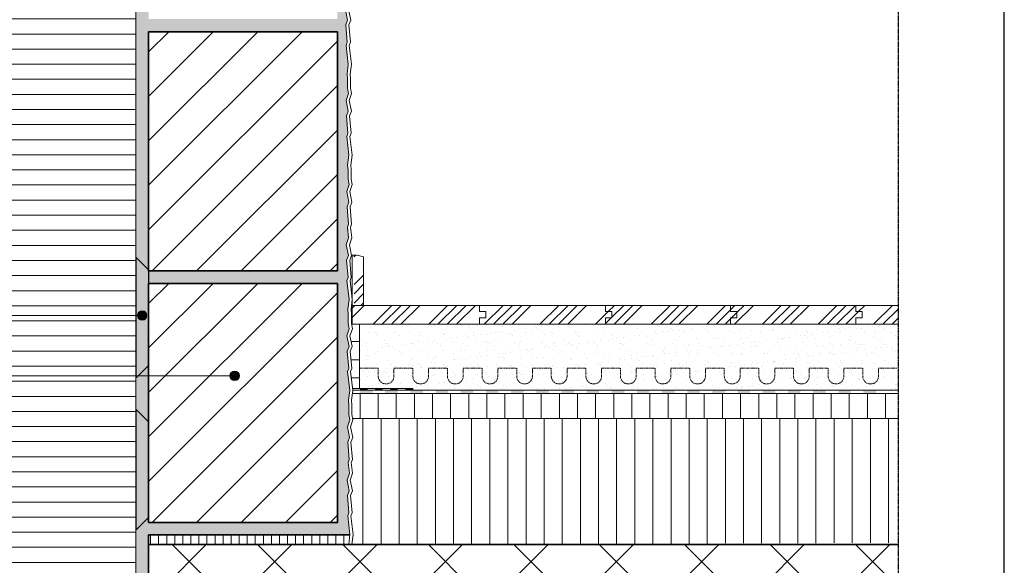
# Model space of a CAD drawing. Units: metres. Extents: x 34069 to 44118, y 253 to 4353.
# Drawn here: x 43179 to 44118, y 987 to 1507 of the extents above; entities that cross this region are included whole.
import ezdxf

# ---------------------------------------------------------------- set-up
doc = ezdxf.new("R2010")
doc.units = ezdxf.units.M
doc.header["$MEASUREMENT"] = 0
doc.linetypes.add('Strich 1_0.5mm', pattern=[0.0015, 0.001, -0.0005])
doc.linetypes.add('Strichlin_lang', pattern=[0.01, 0.006, -0.004])
for name, color, linetype in [('001 Beschriftung 1_5', 7, 'Continuous'), ('003 Beschriftung 1_8', 7, 'Continuous'), ('050 Tragkonstruktion', 7, 'Continuous'), ('050 Tragkonstruktion Schichttrennlinien', 7, 'Continuous'), ('051 Innenausbau', 7, 'Continuous'), ('100 Fassadendämmplatte EPS', 7, 'Continuous'), ('101 Brandriegel', 7, 'Continuous'), ('160 Klebemörtel', 7, 'Continuous'), ('171 Grundputz mit Bewehrung', 7, 'Continuous')]:
    doc.layers.add(name, color=color, linetype=linetype)
pattern_1 = [(45, (9233.286, -26.654), (-26.516504, 26.516504), []), (45, (9242.125, -26.654), (-26.516504, 26.516504), []), (45, (9250.964, -26.654), (-26.516504, 26.516504), []), (45, (9259.803, -26.654), (-26.516504, 26.516504), [])]

# ---------------------------------------------------------------- blocks, each defined once
blk = doc.blocks.new('*X31')
at = {"layer": '051 Innenausbau', "linetype": 'Continuous', "lineweight": 0, "ltscale": 1000, "true_color": 0x000000}
for points in [[(0.166358, 0.143864), (0.166358, 0.143551), (0.167608, 0.143551), (0.167608, 0.143864)], [(0.168858, 0.143864), (0.168858, 0.143551), (0.170108, 0.143551), (0.170108, 0.143864)], [(0.171358, 0.143864), (0.171358, 0.143551), (0.172608, 0.143551), (0.172608, 0.143864)], [(0.173858, 0.143864), (0.173858, 0.143551), (0.175108, 0.143551), (0.175108, 0.143864)], [(0.176358, 0.143864), (0.176358, 0.143551), (0.177608, 0.143551), (0.177608, 0.143864)], [(0.178858, 0.143864), (0.178858, 0.143551), (0.180108, 0.143551), (0.180108, 0.143864)], [(0.181358, 0.143864), (0.181358, 0.143551), (0.182608, 0.143551), (0.182608, 0.143864)], [(0.183858, 0.143864), (0.183858, 0.143551), (0.185108, 0.143551), (0.185108, 0.143864)], [(0.186358, 0.143864), (0.186358, 0.143551), (0.187608, 0.143551), (0.187608, 0.143864)], [(0.188858, 0.143864), (0.188858, 0.143551), (0.190108, 0.143551), (0.190108, 0.143864)], [(0.191358, 0.143864), (0.191358, 0.143551), (0.192608, 0.143551), (0.192608, 0.143864)], [(0.193858, 0.143864), (0.193858, 0.143551), (0.195108, 0.143551), (0.195108, 0.143864)], [(0.196358, 0.143864), (0.196358, 0.143551), (0.197608, 0.143551), (0.197608, 0.143864)], [(0.198858, 0.143864), (0.198858, 0.143551), (0.200108, 0.143551), (0.200108, 0.143864)]]:
    blk.add_hatch(color=18, dxfattribs=at).paths.add_polyline_path(points)

msp = doc.modelspace()

# ---------------------------------------------------------------- hatches: boundary and pattern name
at = {"layer": '001 Beschriftung 1_5', "linetype": 'Continuous', "lineweight": 0, "ltscale": 1000, "true_color": 0x000000}
for points in [[(43291.59, 1225.14), (43291.93, 1223.42), (43292.9, 1221.96), (43294.36, 1220.98), (43296.09, 1220.64), (43297.81, 1220.98), (43299.27, 1221.96), (43300.24, 1223.42), (43300.59, 1225.14), (43300.24, 1226.86), (43299.27, 1228.32), (43297.81, 1229.3), (43296.09, 1229.64), (43294.36, 1229.3), (43292.9, 1228.32), (43291.93, 1226.86)], [(43379.78, 1167.54), (43380.13, 1165.82), (43381.1, 1164.36), (43382.56, 1163.38), (43384.28, 1163.04), (43386.01, 1163.38), (43387.47, 1164.36), (43388.44, 1165.82), (43388.78, 1167.54), (43388.44, 1169.26), (43387.47, 1170.72), (43386.01, 1171.7), (43384.28, 1172.04), (43382.56, 1171.7), (43381.1, 1170.72), (43380.13, 1169.26)]]:
    msp.add_hatch(color=18, dxfattribs=at).paths.add_polyline_path(points)
at = {"layer": '050 Tragkonstruktion', "linetype": 'Continuous', "lineweight": 0, "ltscale": 1000, "true_color": 0x000000}
h = msp.add_hatch(dxfattribs=at)
h.set_pattern_fill('SAGO_BACKSTEIN_0001', color=18, scale=6000, style=0, pattern_type=2)
h.set_pattern_definition([(45, (43366.988, -1980.055), (-21.2132, 21.2132), [])])
h.paths.add_polyline_path([(43302.19, 1267.74), (43482.19, 1267.74), (43482.19, 1495.74), (43302.19, 1495.74)])
h = msp.add_hatch(dxfattribs=at)
h.set_pattern_fill('SAGO_BACKSTEIN_0001', color=18, scale=6000, style=0, pattern_type=2)
h.set_pattern_definition([(45, (43366.988, -2220.055), (-21.2132, 21.2132), [])])
h.paths.add_polyline_path([(43302.19, 1027.74), (43482.19, 1027.74), (43482.19, 1255.74), (43302.19, 1255.74)])
h = msp.add_hatch(dxfattribs=at)
h.set_pattern_fill('SAGO_BETON_0001', color=18, scale=9600, style=0, pattern_type=2)
h.set_pattern_definition([(45, (43503.79, 1234.745), (-40.7294, 40.7294), []), (135, (43503.79, 1234.745), (40.7294, 40.7294), [])])
edge = h.paths.add_edge_path()
edge.add_arc((43917.19, 913.2), 100, 268.76283, 358.47574)
edge.add_line((44017.16, 910.54), (44017.16, 1006.74))
edge.add_line((44017.16, 1006.74), (43302.19, 1006.74))
edge.add_line((43302.19, 1006.74), (43302.19, 813.23))
edge.add_line((43302.19, 813.23), (43915.03, 813.23))
at = {"layer": '050 Tragkonstruktion Schichttrennlinien'}
h = msp.add_hatch(color=55, dxfattribs=at)
h.dxf.hatch_style = 1
edge = h.paths.add_edge_path()
edge.add_arc((43301.69, 1177.72), 0.5, 315, 360)
edge.add_line((43302.19, 1177.72), (43302.19, 1268.31))
edge.add_arc((43301.69, 1268.31), 0.5, 0, 45)
edge.add_line((43302.04, 1268.66), (43291.04, 1279.66))
edge.add_arc((43290.69, 1279.31), 0.5, 45, 180)
edge.add_line((43290.19, 1279.31), (43290.19, 1166.72))
edge.add_arc((43290.69, 1166.72), 0.5, 180, 315)
edge.add_line((43291.04, 1166.37), (43302.04, 1177.37))
h = msp.add_hatch(color=55, dxfattribs=at)
h.dxf.hatch_style = 1
edge = h.paths.add_edge_path()
edge.add_arc((43290.69, 1134.31), 0.5, 45, 180)
edge.add_line((43290.19, 1134.31), (43290.19, 1021.72))
edge.add_arc((43290.69, 1021.72), 0.5, 180, 315)
edge.add_line((43291.04, 1021.37), (43302.04, 1032.37))
edge.add_arc((43301.69, 1032.72), 0.5, 315, 360)
edge.add_line((43302.19, 1032.72), (43302.19, 1123.31))
edge.add_arc((43301.69, 1123.31), 0.5, 0, 45)
edge.add_line((43302.04, 1123.66), (43291.04, 1134.66))
at = {"layer": '051 Innenausbau'}
h = msp.add_hatch(dxfattribs=at)
h.set_pattern_fill('ANSI34', color=252, scale=50)
h.set_pattern_definition([(45, (14087.054, -1003.476), (-26.516504, 26.516504), []), (45, (14095.893, -1003.476), (-26.516504, 26.516504), []), (45, (14104.73, -1003.476), (-26.516504, 26.516504), []), (45, (14113.57, -1003.476), (-26.516504, 26.516504), [])])
h.paths.add_polyline_path([(43498.09, 1282.74), (43501.09, 1282.74), (43507.09, 1281.14), (43507.09, 1234.74), (43498.09, 1234.74)])
h = msp.add_hatch(dxfattribs=at)
h.set_pattern_fill('ANSI34', color=252, scale=50)
h.set_pattern_definition(pattern_1)
h.paths.add_polyline_path([(43617.79, 1234.74), (43737.79, 1234.74), (43737.79, 1228.74), (43743.79, 1228.74), (43743.79, 1222.74), (43737.79, 1222.74), (43737.79, 1216.74), (43617.79, 1216.74), (43617.79, 1222.74), (43623.79, 1222.74), (43623.79, 1228.74), (43617.79, 1228.74)])
h.paths.add_polyline_path([(43857.15, 1222.74), (43863.15, 1222.74)])
h.paths.add_polyline_path([(43863.15, 1222.74), (43863.15, 1228.74)])
h.paths.add_polyline_path([(43857.15, 1228.74), (43863.15, 1228.74)])
h.paths.add_polyline_path([(43857.15, 1234.74), (43857.15, 1228.74)])
edge = h.paths.add_edge_path()
edge.add_line((43496.2, 1234.74), (43617.79, 1234.74))
edge.add_line((43617.79, 1234.74), (43617.79, 1228.74))
edge.add_line((43617.79, 1228.74), (43623.79, 1228.74))
edge.add_line((43623.79, 1228.74), (43623.79, 1222.74))
edge.add_line((43623.79, 1222.74), (43617.79, 1222.74))
edge.add_line((43617.79, 1222.74), (43617.79, 1216.74))
edge.add_line((43617.79, 1216.74), (43496.2, 1216.74))
edge.add_line((43496.2, 1216.74), (43496.2, 1226.42))
h = msp.add_hatch(dxfattribs=at)
h.set_pattern_fill('ANSI34', color=252, scale=50)
h.set_pattern_definition(pattern_1)
h.paths.add_polyline_path([(43737.79, 1234.74), (43857.15, 1234.74), (43857.15, 1228.74), (43863.15, 1228.74), (43863.15, 1222.74), (43857.15, 1222.74), (43857.15, 1216.74), (43737.79, 1216.74), (43737.79, 1222.74), (43743.79, 1222.74), (43743.79, 1228.74), (43737.79, 1228.74)])
h = msp.add_hatch(dxfattribs=at)
h.set_pattern_fill('ANSI34', color=252, scale=50)
h.set_pattern_definition(pattern_1)
h.paths.add_polyline_path([(43857.15, 1234.74), (43976.5, 1234.74), (43976.5, 1228.74), (43982.5, 1228.74), (43982.5, 1222.74), (43976.5, 1222.74), (43976.5, 1216.74), (43857.15, 1216.74), (43857.15, 1222.74), (43863.15, 1222.74), (43863.15, 1228.74), (43857.15, 1228.74)])
h = msp.add_hatch(dxfattribs=at)
h.set_pattern_fill('ANSI34', color=252, scale=50)
h.set_pattern_definition(pattern_1)
edge = h.paths.add_edge_path()
edge.add_line((43976.5, 1234.74), (44017.16, 1234.74))
edge.add_line((44017.16, 1234.74), (44017.16, 1216.74))
edge.add_line((44017.16, 1216.74), (43976.5, 1216.74))
edge.add_line((43976.5, 1216.74), (43976.5, 1222.74))
edge.add_line((43976.5, 1222.74), (43982.5, 1222.74))
edge.add_line((43982.5, 1222.74), (43982.5, 1228.74))
edge.add_line((43982.5, 1228.74), (43976.5, 1228.74))
edge.add_line((43976.5, 1228.74), (43976.5, 1234.74))
edge.add_line((43976.5, 1234.74), (43981.35, 1233.52))
at = {"layer": '051 Innenausbau', "linetype": 'Continuous', "lineweight": 0, "ltscale": 1000, "true_color": 0x000000}
h = msp.add_hatch(dxfattribs=at)
h.set_pattern_fill('SAGO_WD_HORIZONTAL_1_8_0001', color=18, scale=9600, style=0, pattern_type=2)
h.set_pattern_definition([(0, (43503.788, 1234.745), (0, 17.28), [])])
h.paths.add_polyline_path([(43495.76, 1164.07), (43496.11, 1161.03), (43496.75, 1155.54), (43503.19, 1155.54), (43503.19, 1216.74), (43495.56, 1217.53), (43496.49, 1212.27), (43494.25, 1205.56), (43496.33, 1195.5), (43494.57, 1191.03), (43496.01, 1174.57), (43494.89, 1171.54)])
at = {"layer": '051 Innenausbau'}
h = msp.add_hatch(dxfattribs=at)
h.set_pattern_fill('AR-SAND', color=252, scale=8)
h.set_pattern_definition([(37.5, (9233.286, -26.654), (-0.503947, 15.41459), [0, -12.16, 0, -13.6, 0, -13]), (7.5, (9233.286, -26.654), (14.158214, 22.577169), [0, -6.56, 0, -10.96, 0, -4.2]), (327.5, (9223.446, -26.654), (24.913135, 0.0452724), [0, -4, 0, -14.4, 0, -18.8]), (317.5, (9223.446, -26.654), (24.049013, 7.021405), [0, -2, 0, -9.44, 0, -10.8])])
h.paths.add_polyline_path([(44017.16, 1216.74), (43503.19, 1216.74), (43503.19, 1155.54), (43554.19, 1155.54), (43554.19, 1153.74), (44017.16, 1153.74)])
at = {"layer": '051 Innenausbau', "linetype": 'Continuous', "lineweight": 0, "ltscale": 1000, "true_color": 0x000000}
for points in [[(43503.79, 1155.54), (43503.79, 1153.74), (43510.99, 1153.74), (43510.99, 1155.54)], [(43518.19, 1155.54), (43518.19, 1153.74), (43525.39, 1153.74), (43525.39, 1155.54)], [(43532.59, 1155.54), (43532.59, 1153.74), (43539.79, 1153.74), (43539.79, 1155.54)], [(43546.99, 1155.54), (43546.99, 1153.74), (43554.19, 1153.74), (43554.19, 1155.54)], [(43839.79, 1153.74), (43839.79, 1150.74), (43851.79, 1150.74), (43851.79, 1153.74)], [(43863.79, 1153.74), (43863.79, 1150.74), (43875.79, 1150.74), (43875.79, 1153.74)], [(43887.79, 1153.74), (43887.79, 1150.74), (43899.79, 1150.74), (43899.79, 1153.74)], [(43911.79, 1153.74), (43911.79, 1150.74), (43923.79, 1150.74), (43923.79, 1153.74)], [(43935.79, 1153.74), (43935.79, 1150.74), (43947.79, 1150.74), (43947.79, 1153.74)], [(43959.79, 1153.74), (43959.79, 1150.74), (43971.79, 1150.74), (43971.79, 1153.74)], [(43983.79, 1153.74), (43983.79, 1150.74), (43995.79, 1150.74), (43995.79, 1153.74)]]:
    msp.add_hatch(color=18, dxfattribs=at).paths.add_polyline_path(points)
h = msp.add_hatch(dxfattribs=at)
h.set_pattern_fill('SAGO_WD_VERTIKAL_1_8_0001', color=18, scale=9600, style=0, pattern_type=2)
h.set_pattern_definition([(90, (43503.788, 1234.745), (-17.28, 0), [])])
h.paths.add_polyline_path([(43494.08, 1150.74), (43493.68, 1145.41), (43494.8, 1143.33), (43494.19, 1132.74), (43495.12, 1127.49), (43494.87, 1126.74), (44017.16, 1126.74), (44017.16, 1150.74)])
h = msp.add_hatch(dxfattribs=at)
h.set_pattern_fill('SAGO_WD_VERTIKAL_1_8_0001', color=18, scale=9600, style=0, pattern_type=2)
h.set_pattern_definition([(90, (43506.573, 1210.745), (-17.28, 0), [])])
h.paths.add_polyline_path([(43496.87, 1126.74), (43496.46, 1121.41), (43497.58, 1119.33), (43496.97, 1108.74), (43497.9, 1103.49), (43496.01, 1006.74), (44017.16, 1008.24), (44017.16, 1126.74)])
h = msp.add_hatch(dxfattribs=at)
h.set_pattern_fill('SAGO_WD_VERTIKAL_0_8_0001', color=18, scale=9600, style=0, pattern_type=2)
h.set_pattern_definition([(90, (43503.788, 1234.7446), (-7.68, 0), [])])
h.paths.add_polyline_path([(43302.19, 1006.74), (43494.19, 1006.74), (43494.19, 1015.74), (43302.19, 1015.74)])
at = {"layer": '100 Fassadendämmplatte EPS', "linetype": 'Continuous', "lineweight": 13, "ltscale": 1000}
h = msp.add_hatch(dxfattribs=at)
h.set_pattern_fill('SAGO_WD_HORIZONTAL_2_4_0001', color=250, scale=6000, style=0, pattern_type=2)
h.set_pattern_definition([(0, (43353.228, -1343.267), (0, 14.4), [])])
h.paths.add_polyline_path([(43050.19, 813.23), (43290.19, 813.23), (43290.19, 2089.71), (43050.19, 2089.71)])
at = {"layer": '171 Grundputz mit Bewehrung', "true_color": 0xf2e9d9}
h = msp.add_hatch(color=254, dxfattribs=at)
h.dxf.hatch_style = 1
h.paths.add_polyline_path([(43494.11, 1015.74), (43302.19, 1015.74), (43302.19, 1027.74), (43482.19, 1027.74), (43482.19, 1978.14), (43495.6, 1978.14), (43496.31, 1972.01), (43494.55, 1962.43), (43495.56, 1953.74), (43493.8, 1944.15), (43494.6, 1931.37), (43492.85, 1926.42), (43494.6, 1922.9), (43493.64, 1910.28), (43494.76, 1908.2), (43494.15, 1897.62), (43495.08, 1892.37), (43492.85, 1885.66), (43494.57, 1870.78), (43492.82, 1861.19), (43493.61, 1848.41), (43491.86, 1843.46), (43493.61, 1839.94), (43492.66, 1827.32), (43493.77, 1825.25), (43493.17, 1814.66), (43494.09, 1809.41), (43491.86, 1802.7), (43493.58, 1787.82), (43491.83, 1778.23), (43492.63, 1765.45), (43490.87, 1760.5), (43492.63, 1756.98), (43491.67, 1744.36), (43492.79, 1742.29), (43492.18, 1731.7), (43493.11, 1726.45), (43490.87, 1719.74), (43492.6, 1704.86), (43490.84, 1695.27), (43491.64, 1682.49), (43489.88, 1677.54), (43491.64, 1674.03), (43490.68, 1661.41), (43491.8, 1659.33), (43491.19, 1648.74), (43492.12, 1643.49), (43489.88, 1636.78), (43491.96, 1626.72), (43490.2, 1622.24), (43491.64, 1605.79), (43490.52, 1602.75), (43492.6, 1584.86), (43490.84, 1575.27), (43491.64, 1562.49), (43489.88, 1557.54), (43491.64, 1554.03), (43490.68, 1541.41), (43491.8, 1539.33), (43491.19, 1528.74), (43492.12, 1523.49), (43489.88, 1516.78), (43491.86, 1506.47), (43490.2, 1502.24), (43491.64, 1485.79), (43490.52, 1482.75), (43492.6, 1464.86), (43491.43, 1455.4), (43491.79, 1450.74), (43491.79, 1441.95), (43492.72, 1436.7), (43490.48, 1429.99), (43492.56, 1419.93), (43490.8, 1415.45), (43492.24, 1399), (43491.12, 1395.96), (43493.2, 1378.07), (43492.03, 1368.61), (43492.39, 1363.95), (43492.39, 1355.16), (43493.32, 1349.91), (43491.08, 1343.2), (43493.16, 1333.13), (43491.4, 1328.66), (43492.84, 1312.21), (43491.72, 1309.17), (43492.89, 1299.07), (43490.65, 1292.36), (43492.73, 1282.29), (43490.97, 1277.82), (43492.41, 1261.36), (43491.29, 1258.33), (43493.37, 1240.43), (43492.21, 1230.97), (43492.56, 1217.53), (43493.49, 1212.27), (43491.25, 1205.56), (43493.33, 1195.5), (43491.57, 1191.03), (43493.01, 1174.57), (43491.89, 1171.54), (43493.97, 1153.64), (43492.81, 1144.18), (43493.16, 1139.53), (43493.16, 1130.74), (43494.09, 1125.48), (43491.85, 1118.77), (43493.93, 1108.71), (43492.17, 1104.23), (43493.61, 1087.78), (43492.49, 1084.74), (43493.67, 1074.63), (43491.43, 1067.93), (43493.51, 1057.86), (43491.75, 1053.39), (43493.19, 1036.94), (43492.07, 1033.9)])
h = msp.add_hatch(color=254, dxfattribs=at)
h.dxf.hatch_style = 1
h.paths.add_polyline_path([(43290.19, 1838.7), (43302.19, 1838.7), (43302.19, 1747.74), (43482.19, 1747.74), (43482.19, 1735.74), (43302.19, 1735.74), (43302.19, 1507.74), (43482.19, 1507.74), (43482.19, 1495.74), (43302.19, 1495.74), (43302.19, 1267.74), (43482.19, 1267.74), (43482.19, 1255.74), (43302.19, 1255.74), (43302.19, 813.23), (43290.19, 813.23)])

# ---------------------------------------------------------------- linework, layer by layer
msp.add_line((44118.16, 253.23), (44118.16, 3223.23))
for points in [[(43482.19, 1495.74), (43482.19, 1267.74)], [(43302.19, 1255.74), (43302.19, 1027.74)], [(43482.19, 1255.74), (43482.19, 1027.74)]]:
    msp.add_lwpolyline(points)
at = {"layer": '001 Beschriftung 1_5', "color": 7, "linetype": 'Continuous', "lineweight": 0, "ltscale": 1000}
msp.add_line((42328.04, 1167.54), (43384.28, 1167.54), dxfattribs=at)
for centre in [(43296.09, 1225.14), (43384.28, 1167.54)]:
    msp.add_circle(centre, 4.5, dxfattribs=at)
at = {"layer": '003 Beschriftung 1_8', "color": 252, "linetype": 'Strichlin_lang'}
msp.add_line((44017.16, 910.55), (44017.16, 2773.24), dxfattribs=at)
at = {"layer": '003 Beschriftung 1_8', "color": 7, "linetype": 'Continuous', "lineweight": 0, "ltscale": 1000}
msp.add_line((42328.04, 1225.14), (43296.09, 1225.14), dxfattribs=at)
at = {"layer": '050 Tragkonstruktion', "color": 7, "linetype": 'Continuous', "lineweight": 0, "ltscale": 1000}
msp.add_line((43482.19, 1495.74), (43302.19, 1495.74), dxfattribs=at)
at = {"layer": '050 Tragkonstruktion', "color": 7, "linetype": 'Continuous', "lineweight": 35, "ltscale": 1000}
for p, q in [((43302.19, 1495.74), (43482.19, 1495.74)), ((43302.19, 1267.74), (43302.19, 1495.74)), ((43482.19, 1267.74), (43482.19, 1495.74)), ((43482.19, 1267.74), (43302.19, 1267.74)), ((43302.19, 1027.74), (43302.19, 1255.74)), ((43302.19, 1255.74), (43482.19, 1255.74)), ((43482.19, 1027.74), (43482.19, 1255.74)), ((43482.19, 1027.74), (43302.19, 1027.74)), ((43302.69, 1027.74), (43482.69, 1027.74)), ((43302.19, 1015.74), (43494.11, 1015.74)), ((43302.19, 1015.74), (43302.19, 813.23)), ((44017.16, 1006.74), (43302.19, 1006.74))]:
    msp.add_line(p, q, dxfattribs=at)
at = {"layer": '050 Tragkonstruktion Schichttrennlinien', "color": 7}
for p, q in [((43290.19, 1279.31), (43290.19, 1166.72)), ((43291.04, 1279.66), (43302.04, 1268.66)), ((43302.19, 1268.31), (43302.19, 1177.72)), ((43291.04, 1166.37), (43302.04, 1177.37)), ((43290.19, 1134.31), (43290.19, 1021.72)), ((43291.04, 1134.66), (43302.04, 1123.66)), ((43302.19, 1123.31), (43302.19, 1032.72)), ((43291.04, 1021.37), (43302.04, 1032.37))]:
    msp.add_line(p, q, dxfattribs=at)
for centre, start, end in [((43290.69, 1279.31), 45, 180), ((43301.69, 1268.31), 0, 45), ((43301.69, 1177.72), 315, 0), ((43290.69, 1166.72), 180, 315), ((43290.69, 1134.31), 45, 180), ((43301.69, 1123.31), 0, 45), ((43301.69, 1032.72), 315, 0), ((43290.69, 1021.72), 180, 315)]:
    msp.add_arc(centre, 0.5, start, end, dxfattribs=at)
at = {"layer": '051 Innenausbau', "color": 7, "linetype": 'Continuous', "lineweight": 0, "ltscale": 1000}
for p, q in [((43491.96, 1506.72), (43489.88, 1516.78)), ((43489.88, 1516.78), (43491.96, 1506.72)), ((43492.88, 1516.78), (43494.96, 1506.72)), ((43490.2, 1502.24), (43491.96, 1506.72)), ((43491.96, 1506.72), (43490.2, 1502.24)), ((43491.64, 1485.79), (43490.2, 1502.24)), ((43490.2, 1502.24), (43491.64, 1485.79)), ((43494.96, 1506.72), (43493.2, 1502.24)), ((43493.2, 1502.24), (43494.64, 1485.79)), ((43490.52, 1482.75), (43491.64, 1485.79)), ((43491.64, 1485.79), (43490.52, 1482.75)), ((43494.64, 1485.79), (43493.52, 1482.75)), ((43492.6, 1464.86), (43490.52, 1482.75)), ((43490.52, 1482.75), (43492.6, 1464.86)), ((43493.52, 1482.75), (43495.6, 1464.86)), ((43491.43, 1455.4), (43492.6, 1464.86)), ((43492.6, 1464.86), (43491.43, 1455.4)), ((43495.6, 1464.86), (43494.43, 1455.4)), ((43491.79, 1450.74), (43491.43, 1455.4)), ((43491.43, 1455.4), (43491.79, 1450.74)), ((43494.43, 1455.4), (43494.79, 1450.74)), ((43491.79, 1441.95), (43491.79, 1450.74)), ((43491.79, 1450.74), (43491.79, 1441.95)), ((43494.79, 1450.74), (43494.79, 1441.96)), ((43492.72, 1436.7), (43490.48, 1429.99)), ((43491.79, 1441.95), (43492.72, 1436.7)), ((43495.72, 1436.7), (43493.48, 1429.99)), ((43494.79, 1441.95), (43495.72, 1436.7)), ((43490.48, 1429.99), (43492.56, 1419.93)), ((43493.48, 1429.99), (43495.56, 1419.93)), ((43492.56, 1419.93), (43490.8, 1415.45)), ((43495.56, 1419.93), (43493.8, 1415.45)), ((43490.8, 1415.45), (43492.24, 1399)), ((43493.8, 1415.45), (43495.24, 1399)), ((43492.24, 1399), (43491.12, 1395.96)), ((43495.24, 1399), (43494.12, 1395.96)), ((43491.12, 1395.96), (43493.2, 1378.07)), ((43494.12, 1395.96), (43496.2, 1378.07)), ((43493.2, 1378.07), (43492.03, 1368.61)), ((43496.2, 1378.07), (43495.03, 1368.61)), ((43492.03, 1368.61), (43492.39, 1363.95)), ((43492.39, 1363.95), (43492.39, 1355.16)), ((43495.03, 1368.61), (43495.39, 1363.95)), ((43495.39, 1363.95), (43495.39, 1355.17)), ((43492.39, 1355.16), (43493.32, 1349.91)), ((43495.39, 1355.16), (43496.32, 1349.91)), ((43493.32, 1349.91), (43491.08, 1343.2)), ((43491.08, 1343.2), (43493.16, 1333.13)), ((43496.32, 1349.91), (43494.08, 1343.2)), ((43494.08, 1343.2), (43496.16, 1333.13)), ((43493.16, 1333.13), (43491.4, 1328.66)), ((43491.4, 1328.66), (43492.84, 1312.21)), ((43496.16, 1333.13), (43494.4, 1328.66)), ((43494.4, 1328.66), (43495.84, 1312.21)), ((43492.84, 1312.21), (43491.72, 1309.17)), ((43491.72, 1309.17), (43492.89, 1299.06)), ((43495.84, 1312.21), (43494.72, 1309.17)), ((43494.72, 1309.17), (43495.89, 1299.07)), ((43492.89, 1299.07), (43490.65, 1292.36)), ((43495.89, 1299.07), (43493.65, 1292.36)), ((43490.65, 1292.36), (43492.73, 1282.29)), ((43493.65, 1292.36), (43495.73, 1282.29)), ((43492.73, 1282.29), (43490.97, 1277.82)), ((43490.97, 1277.82), (43492.41, 1261.36)), ((43495.73, 1282.29), (43493.97, 1277.82)), ((43493.97, 1277.82), (43495.41, 1261.36)), ((43496.2, 1282.74), (43501.09, 1282.74)), ((43496.2, 1216.74), (43496.2, 1282.74)), ((43501.09, 1282.74), (43507.09, 1281.14)), ((43507.09, 1281.14), (43507.09, 1234.74)), ((43492.41, 1261.36), (43491.29, 1258.33)), ((43491.29, 1258.33), (43493.37, 1240.43)), ((43495.41, 1261.36), (43494.29, 1258.33)), ((43494.29, 1258.33), (43496.37, 1240.43)), ((43493.37, 1240.43), (43492.21, 1230.97)), ((43496.37, 1240.43), (43495.21, 1230.97)), ((43492.21, 1230.97), (43492.56, 1226.32)), ((43495.21, 1230.97), (43495.56, 1226.32)), ((43503.79, 1234.74), (43496.2, 1234.74)), ((43617.79, 1234.74), (43497.79, 1234.74)), ((43617.79, 1228.74), (43617.79, 1234.74)), ((43737.79, 1234.74), (43617.79, 1234.74)), ((43617.79, 1234.74), (43617.79, 1228.74)), ((43737.79, 1228.74), (43737.79, 1234.74)), ((44017.16, 1234.74), (43737.79, 1234.74)), ((43737.79, 1234.74), (43737.79, 1228.74)), ((43857.15, 1234.74), (43857.15, 1228.74)), ((43976.5, 1234.74), (43976.5, 1228.74)), ((43492.56, 1226.32), (43492.56, 1217.53)), ((43495.56, 1226.32), (43495.56, 1217.53)), ((43623.79, 1228.74), (43617.79, 1228.74)), ((43617.79, 1228.74), (43623.79, 1228.74)), ((43617.79, 1216.74), (43617.79, 1222.74)), ((43617.79, 1222.74), (43623.79, 1222.74)), ((43623.79, 1222.74), (43617.79, 1222.74)), ((43617.79, 1222.74), (43617.79, 1216.74)), ((43623.79, 1222.74), (43623.79, 1228.74)), ((43623.79, 1228.74), (43623.79, 1222.74)), ((43743.79, 1228.74), (43737.79, 1228.74)), ((43737.79, 1228.74), (43743.79, 1228.74)), ((43737.79, 1216.74), (43737.79, 1222.74)), ((43737.79, 1222.74), (43743.79, 1222.74)), ((43743.79, 1222.74), (43737.79, 1222.74)), ((43737.79, 1222.74), (43737.79, 1216.74)), ((43743.79, 1222.74), (43743.79, 1228.74)), ((43743.79, 1228.74), (43743.79, 1222.74)), ((43857.15, 1228.74), (43863.15, 1228.74)), ((43863.15, 1222.74), (43857.15, 1222.74)), ((43857.15, 1222.74), (43857.15, 1216.74)), ((43863.15, 1228.74), (43863.15, 1222.74)), ((43976.5, 1228.74), (43982.5, 1228.74)), ((43982.5, 1222.74), (43976.5, 1222.74)), ((43976.5, 1222.74), (43976.5, 1216.74)), ((43982.5, 1228.74), (43982.5, 1222.74)), ((43493.49, 1212.27), (43491.25, 1205.56)), ((43492.56, 1217.53), (43493.49, 1212.27)), ((43496.49, 1212.27), (43494.25, 1205.56)), ((43495.56, 1217.53), (43496.49, 1212.27)), ((43496.2, 1216.74), (43617.79, 1216.74)), ((43834.59, 1216.74), (43503.19, 1216.74)), ((43503.19, 1216.74), (43503.19, 1155.54)), ((43617.79, 1216.74), (43737.79, 1216.74)), ((43737.79, 1216.74), (44017.16, 1216.74)), ((43491.25, 1205.56), (43493.33, 1195.5)), ((43494.25, 1205.56), (43496.33, 1195.5)), ((43493.33, 1195.5), (43491.57, 1191.03)), ((43496.33, 1195.5), (43494.57, 1191.03)), ((43491.57, 1191.03), (43493.01, 1174.57)), ((43494.57, 1191.03), (43496.01, 1174.57)), ((43493.01, 1174.57), (43491.89, 1171.54)), ((43496.01, 1174.57), (43494.89, 1171.54)), ((43491.89, 1171.54), (43493.97, 1153.64)), ((43494.89, 1171.54), (43496.97, 1153.64)), ((43554.19, 1155.54), (43496.75, 1155.54)), ((43503.19, 1155.54), (43554.19, 1155.54)), ((43554.19, 1155.54), (43554.19, 1153.74)), ((43554.19, 1153.74), (43554.19, 1155.54)), ((43493.97, 1153.64), (43492.81, 1144.18)), ((43496.97, 1153.64), (43495.81, 1144.18)), ((43496.62, 1150.74), (44017.16, 1150.74)), ((44017.16, 1153.74), (43496.96, 1153.74)), ((43496.96, 1153.74), (43554.19, 1153.74)), ((43554.19, 1153.74), (43834.59, 1153.74)), ((43492.81, 1144.18), (43493.16, 1139.53)), ((43493.16, 1139.53), (43493.16, 1130.74)), ((43495.81, 1144.18), (43496.16, 1139.53)), ((43496.16, 1139.53), (43496.16, 1130.74)), ((43493.16, 1130.74), (43494.09, 1125.48)), ((43496.16, 1130.74), (43497.09, 1125.48)), ((43494.09, 1125.48), (43491.85, 1118.77)), ((43491.85, 1118.77), (43493.93, 1108.71)), ((43497.09, 1125.48), (43494.85, 1118.77)), ((43494.85, 1118.77), (43496.93, 1108.71)), ((43493.93, 1108.71), (43492.17, 1104.23)), ((43496.93, 1108.71), (43495.17, 1104.23)), ((43492.17, 1104.23), (43493.61, 1087.78)), ((43495.17, 1104.23), (43496.61, 1087.78)), ((43493.61, 1087.78), (43492.49, 1084.74)), ((43492.49, 1084.74), (43493.67, 1074.63)), ((43496.61, 1087.78), (43495.49, 1084.74)), ((43495.49, 1084.74), (43496.67, 1074.64)), ((43493.67, 1074.64), (43491.43, 1067.93)), ((43496.67, 1074.64), (43494.43, 1067.93)), ((43491.43, 1067.93), (43493.51, 1057.86)), ((43494.43, 1067.93), (43496.51, 1057.86)), ((43493.51, 1057.86), (43491.75, 1053.39)), ((43491.75, 1053.39), (43493.19, 1036.94)), ((43496.51, 1057.86), (43494.75, 1053.39)), ((43494.75, 1053.39), (43496.19, 1036.94)), ((43493.19, 1036.94), (43492.07, 1033.9)), ((43492.07, 1033.9), (43494.15, 1016.01)), ((43496.19, 1036.94), (43495.07, 1033.9)), ((43495.07, 1033.9), (43497.15, 1016.01)), ((43494.15, 1016.01), (43492.99, 1006.55)), ((43497.15, 1016.01), (43495.99, 1006.55))]:
    msp.add_line(p, q, dxfattribs=at)
at = {"layer": '051 Innenausbau', "color": 7, "linetype": 'Continuous', "lineweight": 13, "ltscale": 1000}
for p, q in [((43503.19, 1155.54), (43503.19, 1216.74)), ((43496.75, 1155.54), (43503.19, 1155.54)), ((43834.59, 1150.74), (43496.62, 1150.74)), ((43496.87, 1126.74), (43834.59, 1126.74)), ((44017.16, 1126.74), (43496.87, 1126.74))]:
    msp.add_line(p, q, dxfattribs=at)
at = {"layer": '051 Innenausbau', "color": 250, "linetype": 'Strich 1_0.5mm', "lineweight": 0, "ltscale": 1000}
for p, q in [((43503.19, 1155.54), (43503.19, 1174.77)), ((43503.19, 1174.77), (43521.19, 1174.77)), ((43521.19, 1174.77), (43521.19, 1167.27)), ((43536.19, 1174.77), (43554.19, 1174.77)), ((43536.19, 1167.27), (43536.19, 1174.77)), ((43554.19, 1174.77), (43554.19, 1167.27)), ((43569.19, 1174.77), (43587.19, 1174.77)), ((43569.19, 1167.27), (43569.19, 1174.77)), ((43587.19, 1174.77), (43587.19, 1167.27)), ((43602.19, 1174.77), (43620.19, 1174.77)), ((43602.19, 1167.27), (43602.19, 1174.77)), ((43620.19, 1174.77), (43620.19, 1167.27)), ((43635.19, 1174.77), (43653.19, 1174.77)), ((43635.19, 1167.27), (43635.19, 1174.77)), ((43653.19, 1174.77), (43653.19, 1167.27)), ((43668.19, 1174.77), (43686.19, 1174.77)), ((43668.19, 1167.27), (43668.19, 1174.77)), ((43686.19, 1174.77), (43686.19, 1167.27)), ((43701.19, 1174.77), (43719.19, 1174.77)), ((43701.19, 1167.27), (43701.19, 1174.77)), ((43719.19, 1174.77), (43719.19, 1167.27)), ((43734.19, 1174.77), (43752.19, 1174.77)), ((43734.19, 1167.27), (43734.19, 1174.77)), ((43752.19, 1174.77), (43752.19, 1167.27)), ((43767.19, 1174.77), (43785.19, 1174.77)), ((43767.19, 1167.27), (43767.19, 1174.77)), ((43785.19, 1174.77), (43785.19, 1167.27)), ((43800.19, 1174.77), (43818.19, 1174.77)), ((43800.19, 1167.27), (43800.19, 1174.77)), ((43818.19, 1174.77), (43818.19, 1167.27)), ((43833.19, 1167.27), (43833.19, 1174.77)), ((43833.19, 1174.77), (43851.19, 1174.77)), ((43851.19, 1174.77), (43851.19, 1167.27)), ((43866.19, 1167.27), (43866.19, 1174.77)), ((43866.19, 1174.77), (43884.19, 1174.77)), ((43884.19, 1174.77), (43884.19, 1167.27)), ((43899.19, 1167.27), (43899.19, 1174.77)), ((43899.19, 1174.77), (43917.19, 1174.77)), ((43917.19, 1174.77), (43917.19, 1167.27)), ((43932.19, 1167.27), (43932.19, 1174.77)), ((43932.19, 1174.77), (43950.19, 1174.77)), ((43950.19, 1174.77), (43950.19, 1167.27)), ((43965.19, 1167.27), (43965.19, 1174.77)), ((43965.19, 1174.77), (43983.19, 1174.77)), ((43983.19, 1174.77), (43983.19, 1167.27)), ((43998.19, 1167.27), (43998.19, 1174.77)), ((43998.19, 1174.77), (44016.19, 1174.77)), ((43554.19, 1155.54), (43503.19, 1155.54)), ((43554.19, 1153.74), (43554.19, 1155.54)), ((43692.86, 1153.74), (43554.19, 1153.74)), ((43834.59, 1153.74), (43692.86, 1153.74))]:
    msp.add_line(p, q, dxfattribs=at)
for centre, start, end in [((43528.69, 1167.27), 180, 0), ((43561.69, 1167.27), 180, 0), ((43594.69, 1167.27), 180, 0), ((43627.69, 1167.27), 180, 0), ((43660.69, 1167.27), 180, 0), ((43693.69, 1167.27), 180, 263.68335), ((43693.69, 1167.27), 263.68336, 0), ((43726.69, 1167.27), 180, 0), ((43759.69, 1167.27), 180, 0), ((43792.69, 1167.27), 180, 0), ((43825.69, 1167.27), 180, 0), ((43858.69, 1167.27), 180, 0), ((43891.69, 1167.27), 180, 0), ((43924.69, 1167.27), 180, 0), ((43957.69, 1167.27), 180, 0), ((43990.69, 1167.27), 180, 0)]:
    msp.add_arc(centre, 7.5, start, end, dxfattribs=at)
at = {"layer": '100 Fassadendämmplatte EPS', "color": 7, "linetype": 'Continuous', "lineweight": 20, "ltscale": 1000}
msp.add_line((43290.19, 2138.48), (43290.19, 1492.02), dxfattribs=at)
at = {"layer": '101 Brandriegel', "color": 7, "linetype": 'Continuous', "lineweight": 20, "ltscale": 1000}
for p in [(43290.19, 1441.59), (43290.19, 813.23)]:
    msp.add_line(p, (43290.19, 1492.02), dxfattribs=at)
at = {"layer": '160 Klebemörtel', "color": 7, "linetype": 'Continuous', "lineweight": 0, "ltscale": 1000}
for p, q in [((43290.19, 1719.74), (43290.19, 1441.59)), ((43302.19, 1441.62), (43302.19, 1495.74))]:
    msp.add_line(p, q, dxfattribs=at)

# ---------------------------------------------------------------- block references
at = {"layer": '050 Tragkonstruktion', "color": 7, "linetype": 'Continuous', "lineweight": 0, "ltscale": 1000, "xscale": 9600, "yscale": 9600, "zscale": 9600}
msp.add_blockref('*X31', (41906.75, -227.35), dxfattribs=at)

doc.saveas('drawing.dxf')
